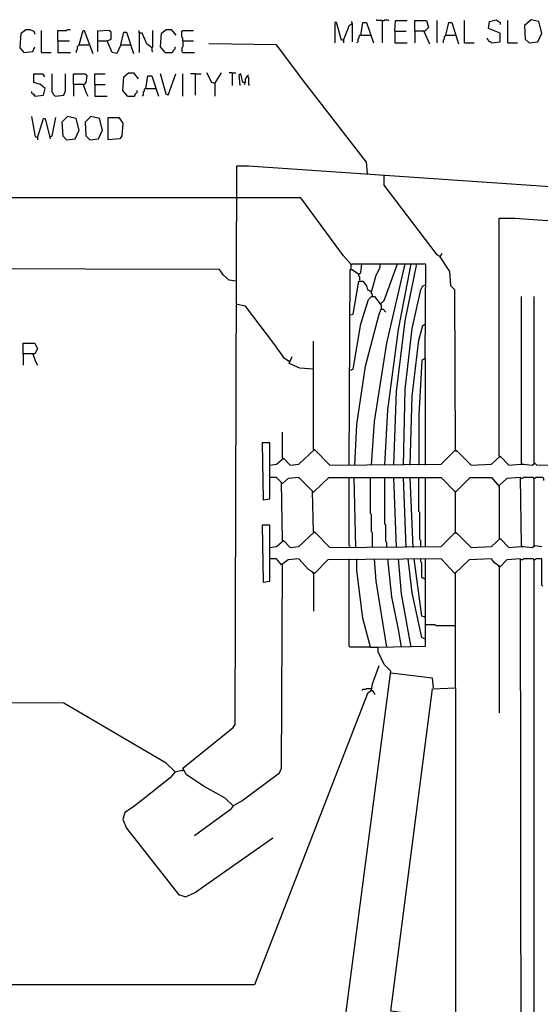
# Model space of a CAD drawing. Extents: x 0.16 to 7.56, y 0.46 to 9.88.
# Drawn here: x 1.71 to 3.34, y 5.16 to 8.24 of the extents above; entities that cross this region are included whole.
import ezdxf

# ---------------------------------------------------------------- set-up
doc = ezdxf.new("R2010")
doc.units = 0
doc.header["$MEASUREMENT"] = 0
doc.layers.add('PFV', color=7, linetype='Continuous')

msp = doc.modelspace()

# ---------------------------------------------------------------- linework, layer by layer
at = {"layer": 'PFV', "color": 0}
for points in [[(2.724242, 8.178788, 0), (2.718182, 8.178788, 0), (2.70303, 8.233333, 0), (2.69697, 8.233333, 0), (2.69697, 8.169697, 0)], [(2.724242, 8.178788, 0), (2.739394, 8.215152, 0), (2.742424, 8.224242, 0), (2.751515, 8.230303, 0), (2.751515, 8.172727, 0)], [(2.751515, 8.230303, 0), (2.751515, 8.233333, 0), (2.748485, 8.236364, 0)], [(2.778788, 8.193939, 0), (2.784848, 8.233333, 0), (2.79697, 8.233333, 0), (2.818182, 8.169697, 0)], [(2.845455, 8.239394, 0), (2.830303, 8.239394, 0), (2.827273, 8.242424, 0)], [(2.845455, 8.239394, 0), (2.851515, 8.239394, 0), (2.854545, 8.242424, 0), (2.863636, 8.242424, 0), (2.866667, 8.239394, 0)], [(2.845455, 8.239394, 0), (2.845455, 8.169697, 0)], [(2.884848, 8.206061, 0), (2.887879, 8.239394, 0), (2.924242, 8.239394, 0)], [(2.948485, 8.206061, 0), (2.948485, 8.239394, 0), (2.984848, 8.239394, 0), (2.990909, 8.218182, 0), (2.978788, 8.206061, 0), (2.948485, 8.206061, 0), (2.948485, 8.169697, 0)], [(3.018182, 8.169697, 0), (3.018182, 8.239394, 0)], [(3.045455, 8.193939, 0), (3.054545, 8.233333, 0), (3.063636, 8.233333, 0), (3.084848, 8.166667, 0)], [(3.10303, 8.169697, 0), (3.10303, 8.239394, 0)], [(3.187879, 8.169697, 0), (3.215152, 8.172727, 0), (3.215152, 8.2, 0), (3.178788, 8.215152, 0), (3.181818, 8.236364, 0), (3.20303, 8.242424, 0), (3.215152, 8.233333, 0), (3.215152, 8.227273, 0)], [(3.239394, 8.169697, 0), (3.239394, 8.239394, 0)], [(3.306061, 8.169697, 0), (3.333333, 8.172727, 0), (3.345455, 8.2, 0), (3.336364, 8.236364, 0), (3.312121, 8.242424, 0), (3.290909, 8.224242, 0), (3.293939, 8.181818, 0), (3.306061, 8.169697, 0)], [(1.724242, 8.139394, 0), (1.712121, 8.154545, 0), (1.715152, 8.2, 0), (1.730303, 8.212121, 0), (1.742424, 8.212121, 0), (1.754545, 8.206061, 0), (1.757576, 8.19697, 0)], [(1.778788, 8.139394, 0), (1.778788, 8.209091, 0)], [(1.830303, 8.175758, 0), (1.830303, 8.209091, 0), (1.857576, 8.209091, 0), (1.860606, 8.212121, 0), (1.869697, 8.212121, 0)], [(1.89697, 8.163636, 0), (1.909091, 8.209091, 0), (1.912121, 8.209091, 0), (1.939394, 8.136364, 0)], [(2.027273, 8.163636, 0), (2.015152, 8.136364, 0), (2, 8.139394, 0), (1.984848, 8.175758, 0), (1.99697, 8.181818, 0), (1.99697, 8.20303, 0), (1.990909, 8.209091, 0), (1.954545, 8.206061, 0), (1.954545, 8.142424, 0)], [(2.027273, 8.163636, 0), (2.036364, 8.20303, 0), (2.045455, 8.20303, 0), (2.066667, 8.136364, 0)], [(2.124242, 8.154545, 0), (2.109091, 8.166667, 0), (2.093939, 8.2, 0), (2.084848, 8.2, 0), (2.084848, 8.209091, 0)], [(2.084848, 8.2, 0), (2.084848, 8.139394, 0)], [(2.124242, 8.154545, 0), (2.127273, 8.157576, 0), (2.127273, 8.209091, 0)], [(2.166667, 8.139394, 0), (2.151515, 8.157576, 0), (2.154545, 8.2, 0), (2.169697, 8.212121, 0), (2.184848, 8.212121, 0), (2.2, 8.193939, 0)], [(2.221212, 8.175758, 0), (2.221212, 8.184848, 0), (2.218182, 8.187879, 0), (2.218182, 8.206061, 0), (2.221212, 8.209091, 0), (2.254545, 8.209091, 0)], [(2.884848, 8.206061, 0), (2.921212, 8.206061, 0)], [(2.884848, 8.206061, 0), (2.884848, 8.169697, 0), (2.924242, 8.169697, 0)], [(2.975758, 8.206061, 0), (2.993939, 8.166667, 0)], [(1.830303, 8.175758, 0), (1.866667, 8.175758, 0)], [(1.830303, 8.175758, 0), (1.830303, 8.139394, 0), (1.869697, 8.139394, 0)], [(1.954545, 8.175758, 0), (1.984848, 8.175758, 0)], [(2.221212, 8.175758, 0), (2.221212, 8.157576, 0), (2.218182, 8.154545, 0), (2.218182, 8.142424, 0), (2.221212, 8.139394, 0), (2.257576, 8.139394, 0)], [(2.221212, 8.175758, 0), (2.254545, 8.175758, 0)], [(2.724242, 8.178788, 0), (2.724242, 8.169697, 0)], [(2.778788, 8.193939, 0), (2.775758, 8.193939, 0), (2.772727, 8.190909, 0), (2.772727, 8.184848, 0), (2.769697, 8.181818, 0), (2.769697, 8.172727, 0), (2.766667, 8.169697, 0)], [(2.778788, 8.193939, 0), (2.809091, 8.193939, 0)], [(3.045455, 8.193939, 0), (3.042424, 8.190909, 0), (3.039394, 8.187879, 0), (3.039394, 8.181818, 0), (3.036364, 8.178788, 0), (3.036364, 8.169697, 0)], [(3.045455, 8.193939, 0), (3.075758, 8.193939, 0)], [(3.10303, 8.169697, 0), (3.133333, 8.169697, 0)], [(3.187879, 8.169697, 0), (3.184848, 8.172727, 0), (3.181818, 8.172727, 0), (3.178788, 8.175758, 0), (3.178788, 8.178788, 0), (3.175758, 8.181818, 0), (3.175758, 8.184848, 0)], [(3.239394, 8.169697, 0), (3.269697, 8.169697, 0)], [(1.724242, 8.139394, 0), (1.721212, 8.142424, 0)], [(1.724242, 8.139394, 0), (1.751515, 8.142424, 0), (1.757576, 8.157576, 0)], [(1.778788, 8.139394, 0), (1.809091, 8.139394, 0)], [(1.89697, 8.163636, 0), (1.893939, 8.160606, 0), (1.890909, 8.157576, 0), (1.890909, 8.148485, 0), (1.887879, 8.145455, 0), (1.887879, 8.139394, 0)], [(1.89697, 8.163636, 0), (1.927273, 8.163636, 0)], [(2.027273, 8.163636, 0), (2.057576, 8.163636, 0)], [(2.124242, 8.154545, 0), (2.124242, 8.145455, 0), (2.127273, 8.142424, 0)], [(2.166667, 8.139394, 0), (2.187879, 8.139394, 0), (2.190909, 8.142424, 0), (2.190909, 8.145455, 0), (2.193939, 8.148485, 0), (2.19697, 8.151515, 0), (2.19697, 8.157576, 0)], [(2.8, 7.760606, 0), (2.79697, 7.79697, 0), (2.584848, 8.069697, 0), (2.578788, 8.078788, 0), (2.515152, 8.163636, 0), (2.30303, 8.166667, 0)], [(2.048485, 8.00303, 0), (2.033333, 8.021212, 0), (2.036364, 8.063636, 0), (2.051515, 8.075758, 0), (2.066667, 8.075758, 0), (2.081818, 8.057576, 0)], [(2.321212, 8.042424, 0), (2.312121, 8.045455, 0), (2.29697, 8.075758, 0)], [(2.321212, 8.042424, 0), (2.342424, 8.075758, 0)], [(2.375758, 8.075758, 0), (2.366667, 8.075758, 0)], [(2.375758, 8.075758, 0), (2.387879, 8.075758, 0)], [(2.375758, 8.075758, 0), (2.375758, 8.036364, 0)], [(1.757576, 8.00303, 0), (1.784848, 8.006061, 0), (1.790909, 8.027273, 0), (1.775758, 8.039394, 0), (1.754545, 8.045455, 0), (1.754545, 8.072727, 0), (1.781818, 8.072727, 0), (1.787879, 8.063636, 0)], [(1.821212, 8.00303, 0), (1.818182, 8.006061, 0), (1.815152, 8.009091, 0), (1.815152, 8.012121, 0), (1.812121, 8.015152, 0), (1.812121, 8.072727, 0)], [(1.821212, 8.00303, 0), (1.848485, 8.006061, 0), (1.854545, 8.021212, 0), (1.854545, 8.072727, 0)], [(1.878788, 8.039394, 0), (1.878788, 8.072727, 0), (1.915152, 8.072727, 0), (1.921212, 8.066667, 0), (1.918182, 8.045455, 0), (1.912121, 8.039394, 0), (1.878788, 8.039394, 0), (1.878788, 8.00303, 0)], [(1.945455, 8.039394, 0), (1.945455, 8.072727, 0), (1.978788, 8.072727, 0)], [(2.106061, 8.027273, 0), (2.112121, 8.066667, 0), (2.124242, 8.066667, 0), (2.145455, 8.00303, 0)], [(2.175758, 8.006061, 0), (2.169697, 8.009091, 0), (2.151515, 8.072727, 0)], [(2.175758, 8.006061, 0), (2.2, 8.072727, 0)], [(2.221212, 8.00303, 0), (2.221212, 8.072727, 0)], [(2.260606, 8.072727, 0), (2.245455, 8.072727, 0)], [(2.260606, 8.072727, 0), (2.278788, 8.072727, 0)], [(2.260606, 8.072727, 0), (2.260606, 8.006061, 0)], [(2.415152, 8.045455, 0), (2.409091, 8.045455, 0), (2.40303, 8.072727, 0), (2.39697, 8.069697, 0), (2.4, 8.036364, 0)], [(2.415152, 8.045455, 0), (2.415152, 8.042424, 0), (2.412121, 8.039394, 0)], [(2.415152, 8.045455, 0), (2.418182, 8.045455, 0), (2.418182, 8.057576, 0), (2.421212, 8.060606, 0), (2.421212, 8.063636, 0), (2.424242, 8.066667, 0), (2.427273, 8.069697, 0)], [(2.424242, 8.063636, 0), (2.427273, 8.063636, 0), (2.427273, 8.039394, 0), (2.430303, 8.036364, 0)], [(1.757576, 8.00303, 0), (1.757576, 8.006061, 0), (1.754545, 8.009091, 0), (1.751515, 8.009091, 0), (1.748485, 8.012121, 0), (1.748485, 8.018182, 0)], [(1.909091, 8.039394, 0), (1.918182, 8.015152, 0), (1.924242, 8.00303, 0)], [(1.945455, 8.039394, 0), (1.978788, 8.039394, 0)], [(1.945455, 8.039394, 0), (1.945455, 8.00303, 0), (1.984848, 8.00303, 0)], [(2.048485, 8.00303, 0), (2.069697, 8.00303, 0), (2.072727, 8.006061, 0), (2.072727, 8.009091, 0), (2.075758, 8.012121, 0), (2.078788, 8.015152, 0), (2.078788, 8.021212, 0)], [(2.106061, 8.027273, 0), (2.10303, 8.027273, 0), (2.1, 8.024242, 0), (2.1, 8.018182, 0), (2.09697, 8.015152, 0), (2.09697, 8.006061, 0), (2.093939, 8.00303, 0)], [(2.106061, 8.027273, 0), (2.136364, 8.027273, 0)], [(2.321212, 8.042424, 0), (2.321212, 8.00303, 0)], [(1.757576, 8.00303, 0), (1.754545, 8.006061, 0)], [(1.766667, 7.872727, 0), (1.760606, 7.875758, 0), (1.748485, 7.939394, 0)], [(1.766667, 7.872727, 0), (1.784848, 7.933333, 0), (1.790909, 7.933333, 0), (1.806061, 7.869697, 0)], [(1.806061, 7.875758, 0), (1.812121, 7.878788, 0), (1.824242, 7.936364, 0)], [(1.857576, 7.866667, 0), (1.884848, 7.869697, 0), (1.89697, 7.89697, 0), (1.887879, 7.933333, 0), (1.860606, 7.939394, 0), (1.842424, 7.921212, 0), (1.845455, 7.878788, 0), (1.857576, 7.866667, 0)], [(1.930303, 7.866667, 0), (1.957576, 7.869697, 0), (1.969697, 7.89697, 0), (1.960606, 7.933333, 0), (1.933333, 7.939394, 0), (1.915152, 7.921212, 0), (1.918182, 7.878788, 0), (1.930303, 7.866667, 0)], [(1.987879, 7.866667, 0), (1.987879, 7.936364, 0), (2.021212, 7.936364, 0), (2.033333, 7.918182, 0), (2.030303, 7.878788, 0), (2.024242, 7.869697, 0), (1.987879, 7.866667, 0)], [(1.766667, 7.872727, 0), (1.766667, 7.866667, 0)], [(2.378788, 5.781818, 0), (2.354545, 5.806061, 0), (2.287879, 5.842424, 0), (2.233333, 5.878788, 0), (2.221212, 5.9, 0), (2.378788, 6.027273, 0), (2.384848, 6.036364, 0), (2.390909, 7.784848, 0), (2.427273, 7.784848, 0), (5.445455, 7.578788, 0), (5.490909, 7.578788, 0), (5.554545, 7.569697, 0), (5.557576, 6.245455, 0), (5.575758, 6.224242, 0), (5.606061, 6.215152, 0), (5.642424, 6.248485, 0), (5.642424, 6.266667, 0)], [(2.8, 7.760606, 0), (2.8, 7.757576, 0)], [(3.027273, 7.5, 0), (3.018182, 7.506061, 0), (2.851515, 7.724242, 0), (2.851515, 7.754545, 0)], [(2.387879, 7.684848, 0), (1.142424, 7.684848, 0)], [(2.748485, 7.475758, 0), (2.724242, 7.50303, 0), (2.590909, 7.684848, 0), (2.387879, 7.684848, 0)], [(3.212121, 6.875758, 0), (3.212121, 7.621212, 0), (3.260606, 7.621212, 0), (4.018182, 7.566667, 0), (5.339394, 7.469697, 0), (5.345455, 7.039394, 0), (5.348485, 7.039394, 0), (5.372727, 7.015152, 0), (5.390909, 7.018182, 0), (5.412121, 7.036364, 0), (5.433333, 7.015152, 0), (5.454545, 7.015152, 0), (5.457576, 6.912121, 0), (5.481818, 6.912121, 0), (5.481818, 7.087879, 0), (5.454545, 7.087879, 0), (5.454545, 7.015152, 0)], [(3.075758, 6.893939, 0), (3.072727, 7.39697, 0), (3.060606, 7.409091, 0), (3.057576, 7.454545, 0), (3.027273, 7.5, 0), (3.033333, 7.512121, 0)], [(2.387879, 7.424242, 0), (2.366667, 7.427273, 0), (2.348485, 7.442424, 0), (2.336364, 7.460606, 0), (1.075758, 7.463636, 0)], [(2.742424, 6.848485, 0), (2.745455, 7.460606, 0), (2.751515, 7.460606, 0), (2.772727, 7.445455, 0), (2.778788, 7.451515, 0), (2.781818, 7.478788, 0), (2.981818, 7.478788, 0), (2.978788, 7.181818, 0), (2.969697, 7.175758, 0), (2.960606, 7.006061, 0), (2.960606, 6.848485, 0)], [(2.745455, 7.318182, 0), (2.754545, 7.321212, 0), (2.772727, 7.424242, 0), (2.784848, 7.424242, 0), (2.79697, 7.409091, 0), (2.8, 7.39697, 0), (2.80303, 7.39697, 0), (2.812121, 7.390909, 0), (2.827273, 7.442424, 0), (2.839394, 7.466667, 0), (2.839394, 7.478788, 0)], [(2.748485, 7.475758, 0), (2.745455, 7.478788, 0)], [(2.748485, 7.460606, 0), (2.748485, 7.475758, 0), (2.751515, 7.478788, 0), (2.781818, 7.478788, 0)], [(2.812121, 6.848485, 0), (2.821212, 6.984848, 0), (2.860606, 7.230303, 0), (2.918182, 7.478788, 0)], [(2.839394, 7.351515, 0), (2.851515, 7.363636, 0), (2.893939, 7.478788, 0)], [(2.854545, 6.848485, 0), (2.863636, 7.021212, 0), (2.89697, 7.272727, 0), (2.936364, 7.478788, 0)], [(2.881818, 6.848485, 0), (2.890909, 7.078788, 0), (2.918182, 7.3, 0), (2.954545, 7.478788, 0)], [(2.775758, 7.427273, 0), (2.775758, 7.436364, 0), (2.772727, 7.439394, 0), (2.772727, 7.445455, 0)], [(2.912121, 6.848485, 0), (2.918182, 7.084848, 0), (2.939394, 7.275758, 0), (2.966667, 7.39697, 0), (2.972727, 7.409091, 0), (2.981818, 7.412121, 0)], [(2.745455, 7.145455, 0), (2.754545, 7.148485, 0), (2.778788, 7.290909, 0), (2.80303, 7.366667, 0), (2.812121, 7.375758, 0), (2.821212, 7.375758, 0), (2.842424, 7.348485, 0), (2.842424, 7.336364, 0)], [(2.815152, 7.375758, 0), (2.815152, 7.381818, 0), (2.812121, 7.384848, 0), (2.812121, 7.390909, 0)], [(3.281818, 6.854545, 0), (3.281818, 7.375758, 0)], [(3.321212, 6.854545, 0), (3.321212, 7.375758, 0)], [(2.554545, 7.172727, 0), (2.539394, 7.181818, 0), (2.509091, 7.224242, 0), (2.418182, 7.345455, 0), (2.387879, 7.351515, 0)], [(2.760606, 6.848485, 0), (2.766667, 6.975758, 0), (2.793939, 7.157576, 0), (2.836364, 7.321212, 0), (2.842424, 7.336364, 0), (2.848485, 7.336364, 0), (2.857576, 7.327273, 0)], [(2.933333, 6.848485, 0), (2.939394, 7.063636, 0), (2.960606, 7.239394, 0), (2.972727, 7.284848, 0), (2.981818, 7.290909, 0)], [(1.721212, 7.19697, 0), (1.721212, 7.230303, 0), (1.757576, 7.230303, 0), (1.766667, 7.212121, 0), (1.757576, 7.19697, 0), (1.721212, 7.19697, 0), (1.721212, 7.160606, 0)], [(2.630303, 6.89697, 0), (2.630303, 7.236364, 0)], [(1.751515, 7.19697, 0), (1.760606, 7.172727, 0), (1.766667, 7.160606, 0)], [(2.630303, 7.148485, 0), (2.587879, 7.151515, 0), (2.554545, 7.166667, 0), (2.563636, 7.187879, 0)], [(2.981818, 6.848485, 0), (2.981818, 7.181818, 0), (2.978788, 7.181818, 0)], [(2.533333, 6.869697, 0), (2.533333, 6.951515, 0)], [(2.533333, 6.612121, 0), (2.530303, 6.793939, 0), (2.515152, 6.809091, 0), (2.493939, 6.809091, 0), (2.493939, 6.918182, 0), (2.469697, 6.918182, 0), (2.472727, 6.739394, 0), (2.493939, 6.742424, 0), (2.493939, 6.809091, 0)], [(2.493939, 6.848485, 0), (2.515152, 6.851515, 0), (2.536364, 6.869697, 0), (2.557576, 6.848485, 0), (2.584848, 6.851515, 0), (2.633333, 6.89697, 0), (2.681818, 6.848485, 0), (3.030303, 6.851515, 0), (3.072727, 6.893939, 0), (3.078788, 6.893939, 0), (3.124242, 6.848485, 0), (3.187879, 6.851515, 0), (3.215152, 6.875758, 0), (3.242424, 6.848485, 0), (3.278788, 6.851515, 0), (3.287879, 6.851515, 0), (3.315152, 6.848485, 0), (3.324242, 6.854545, 0), (3.330303, 6.848485, 0), (3.575758, 6.851515, 0)], [(2.630303, 6.89697, 0), (2.633333, 6.893939, 0)], [(3.075758, 6.893939, 0), (3.078788, 6.890909, 0)], [(3.212121, 6.875758, 0), (3.215152, 6.872727, 0)], [(2.533333, 6.869697, 0), (2.536364, 6.866667, 0)], [(3.281818, 6.854545, 0), (3.284848, 6.851515, 0)], [(3.321212, 6.854545, 0), (3.324242, 6.851515, 0)], [(2.533333, 6.790909, 0), (2.530303, 6.790909, 0)], [(2.630303, 6.639394, 0), (2.627273, 6.766667, 0), (2.584848, 6.809091, 0), (2.551515, 6.806061, 0), (2.533333, 6.790909, 0)], [(2.630303, 6.763636, 0), (2.678788, 6.809091, 0), (2.742424, 6.809091, 0)], [(2.745455, 6.593939, 0), (2.742424, 6.59697, 0), (2.742424, 6.809091, 0), (2.757576, 6.809091, 0)], [(2.763636, 6.590909, 0), (2.757576, 6.809091, 0), (3.030303, 6.809091, 0), (3.075758, 6.763636, 0), (3.121212, 6.809091, 0), (3.187879, 6.809091, 0), (3.212121, 6.781818, 0), (3.212121, 6.618182, 0)], [(2.815152, 6.590909, 0), (2.815152, 6.636364, 0), (2.812121, 6.639394, 0), (2.812121, 6.693939, 0), (2.809091, 6.69697, 0), (2.809091, 6.809091, 0)], [(2.860606, 6.590909, 0), (2.860606, 6.606061, 0), (2.857576, 6.609091, 0), (2.857576, 6.660606, 0), (2.854545, 6.663636, 0), (2.854545, 6.809091, 0)], [(2.890909, 6.590909, 0), (2.881818, 6.809091, 0)], [(2.921212, 6.590909, 0), (2.912121, 6.809091, 0)], [(2.942424, 6.590909, 0), (2.933333, 6.809091, 0)], [(2.966667, 6.593939, 0), (2.966667, 6.612121, 0), (2.963636, 6.615152, 0), (2.963636, 6.7, 0), (2.960606, 6.70303, 0), (2.960606, 6.809091, 0)], [(2.981818, 6.593939, 0), (2.981818, 6.809091, 0)], [(3.281818, 6.59697, 0), (3.278788, 6.809091, 0), (3.236364, 6.806061, 0), (3.212121, 6.784848, 0)], [(3.281818, 6.806061, 0), (3.278788, 6.806061, 0)], [(3.321212, 6.59697, 0), (3.321212, 6.806061, 0), (3.318182, 6.809091, 0), (3.287879, 6.809091, 0), (3.284848, 6.806061, 0), (3.281818, 6.806061, 0)], [(3.321212, 6.806061, 0), (3.318182, 6.806061, 0)], [(3.351515, 6.8, 0), (3.351515, 6.806061, 0), (3.348485, 6.809091, 0), (3.327273, 6.809091, 0), (3.324242, 6.806061, 0), (3.321212, 6.806061, 0)], [(2.630303, 6.763636, 0), (2.627273, 6.763636, 0)], [(3.075758, 6.763636, 0), (3.072727, 6.766667, 0)], [(3.075758, 6.636364, 0), (3.075758, 6.763636, 0)], [(3.281818, 4.078788, 0), (3.278788, 6.554545, 0), (3.236364, 6.551515, 0), (3.215152, 6.530303, 0), (3.19697, 6.542424, 0), (3.187879, 6.554545, 0), (3.118182, 6.551515, 0), (3.072727, 6.509091, 0), (3.030303, 6.554545, 0), (2.675758, 6.551515, 0), (2.633333, 6.509091, 0), (2.615152, 6.521212, 0), (2.584848, 6.554545, 0), (2.551515, 6.551515, 0), (2.530303, 6.536364, 0), (2.515152, 6.554545, 0), (2.493939, 6.554545, 0), (2.493939, 6.660606, 0), (2.469697, 6.660606, 0), (2.472727, 6.481818, 0), (2.493939, 6.484848, 0), (2.493939, 6.554545, 0)], [(2.493939, 6.590909, 0), (2.515152, 6.593939, 0), (2.536364, 6.612121, 0), (2.557576, 6.590909, 0), (2.584848, 6.593939, 0), (2.633333, 6.639394, 0), (2.681818, 6.590909, 0), (3.030303, 6.593939, 0), (3.072727, 6.636364, 0), (3.078788, 6.636364, 0), (3.124242, 6.590909, 0), (3.187879, 6.593939, 0), (3.215152, 6.618182, 0), (3.242424, 6.590909, 0), (3.278788, 6.593939, 0), (3.287879, 6.593939, 0), (3.315152, 6.590909, 0), (3.324242, 6.59697, 0), (3.345455, 6.593939, 0)], [(2.630303, 6.639394, 0), (2.633333, 6.636364, 0)], [(3.075758, 6.636364, 0), (3.078788, 6.633333, 0)], [(2.533333, 6.612121, 0), (2.536364, 6.609091, 0)], [(3.212121, 6.618182, 0), (3.215152, 6.615152, 0)], [(3.281818, 6.59697, 0), (3.284848, 6.593939, 0)], [(3.321212, 6.59697, 0), (3.324242, 6.593939, 0)], [(2.378788, 5.781818, 0), (2.406061, 5.79697, 0), (2.524242, 5.884848, 0), (2.530303, 5.9, 0), (2.533333, 6.536364, 0)], [(2.533333, 6.536364, 0), (2.530303, 6.539394, 0)], [(2.790909, 4.518182, 0), (2.660606, 4.533333, 0), (2.660606, 4.587879, 0), (2.872727, 6.20303, 0), (2.851515, 6.224242, 0), (2.833333, 6.263636, 0), (2.833333, 6.278788, 0), (2.981818, 6.281818, 0), (2.981818, 6.554545, 0)], [(2.809091, 6.278788, 0), (2.745455, 6.278788, 0), (2.742424, 6.281818, 0), (2.742424, 6.554545, 0)], [(2.809091, 6.278788, 0), (2.784848, 6.369697, 0), (2.766667, 6.518182, 0), (2.766667, 6.554545, 0)], [(2.860606, 6.278788, 0), (2.827273, 6.484848, 0), (2.821212, 6.554545, 0)], [(2.906061, 6.278788, 0), (2.89697, 6.333333, 0), (2.875758, 6.436364, 0), (2.863636, 6.554545, 0)], [(2.936364, 6.278788, 0), (2.906061, 6.445455, 0), (2.89697, 6.554545, 0)], [(2.981818, 6.30303, 0), (2.969697, 6.309091, 0), (2.939394, 6.448485, 0), (2.927273, 6.554545, 0)], [(2.978788, 6.372727, 0), (2.969697, 6.375758, 0), (2.945455, 6.554545, 0)], [(2.978788, 6.490909, 0), (2.975758, 6.493939, 0), (2.972727, 6.493939, 0), (2.969697, 6.49697, 0), (2.969697, 6.542424, 0), (2.966667, 6.545455, 0), (2.966667, 6.554545, 0)], [(3.281818, 6.551515, 0), (3.278788, 6.551515, 0)], [(3.321212, 4.081818, 0), (3.321212, 6.551515, 0), (3.318182, 6.554545, 0), (3.287879, 6.554545, 0), (3.284848, 6.551515, 0), (3.281818, 6.551515, 0)], [(3.321212, 6.551515, 0), (3.318182, 6.551515, 0)], [(3.348485, 6.469697, 0), (3.345455, 6.472727, 0), (3.345455, 6.554545, 0), (3.327273, 6.554545, 0), (3.324242, 6.551515, 0), (3.321212, 6.551515, 0)], [(2.630303, 6.509091, 0), (2.627273, 6.512121, 0)], [(2.630303, 6.509091, 0), (2.630303, 6.390909, 0)], [(3.075758, 6.509091, 0), (3.072727, 6.512121, 0)], [(3.075758, 6.151515, 0), (3.075758, 6.509091, 0)], [(3.212121, 6.530303, 0), (3.209091, 6.533333, 0)], [(3.212121, 6.530303, 0), (3.212121, 6.072727, 0)], [(2.978788, 6.372727, 0), (2.975758, 6.375758, 0)], [(2.978788, 6.372727, 0), (2.981818, 6.372727, 0)], [(3.075758, 6.345455, 0), (3.015152, 6.345455, 0), (3.012121, 6.348485, 0), (2.981818, 6.348485, 0)], [(2.809091, 6.278788, 0), (2.833333, 6.278788, 0)], [(2.812121, 6.142424, 0), (2.815152, 6.163636, 0), (2.836364, 6.221212, 0)], [(3.006061, 6.151515, 0), (3.00303, 6.181818, 0), (2.872727, 6.19697, 0)], [(2.812121, 6.142424, 0), (2.8, 6.133333, 0), (2.445455, 5.221212, 0), (0.724242, 5.221212, 0)], [(2.706061, 2.869697, 0), (2.721212, 2.893939, 0), (2.793939, 3.445455, 0), (2.8, 3.527273, 0), (2.869697, 4.039394, 0), (2.872727, 4.106061, 0), (3.006061, 5.121212, 0), (2.872727, 5.139394, 0), (3.00303, 6.148485, 0), (3.075758, 6.151515, 0), (3.075758, 2.687879, 0)], [(2.812121, 6.148485, 0), (2.79697, 6.148485, 0), (2.793939, 6.145455, 0), (2.784848, 6.145455, 0), (2.781818, 6.142424, 0)], [(2.812121, 6.142424, 0), (2.815152, 6.142424, 0), (2.818182, 6.139394, 0), (2.818182, 6.136364, 0), (2.821212, 6.133333, 0), (2.821212, 6.130303, 0)], [(2.812121, 6.142424, 0), (2.815152, 6.139394, 0)], [(2.19697, 5.887879, 0), (2.169697, 5.915152, 0), (1.848485, 6.10303, 0), (1.330303, 6.106061, 0)], [(2.19697, 5.887879, 0), (2.181818, 5.869697, 0), (2.090909, 5.79697, 0), (2.066667, 5.778788, 0), (2.039394, 5.760606, 0), (2.033333, 5.739394, 0), (2.045455, 5.712121, 0), (2.209091, 5.50303, 0), (2.212121, 5.50303, 0), (2.230303, 5.49697, 0), (2.257576, 5.509091, 0), (2.50303, 5.681818, 0)], [(2.19697, 5.887879, 0), (2.193939, 5.890909, 0)], [(2.19697, 5.887879, 0), (2.218182, 5.893939, 0), (2.221212, 5.890909, 0), (2.221212, 5.893939, 0)], [(2.378788, 5.781818, 0), (2.369697, 5.769697, 0), (2.257576, 5.687879, 0)], [(2.378788, 5.781818, 0), (2.375758, 5.784848, 0)]]:
    msp.add_polyline3d(points, dxfattribs=at)

doc.saveas('drawing.dxf')
